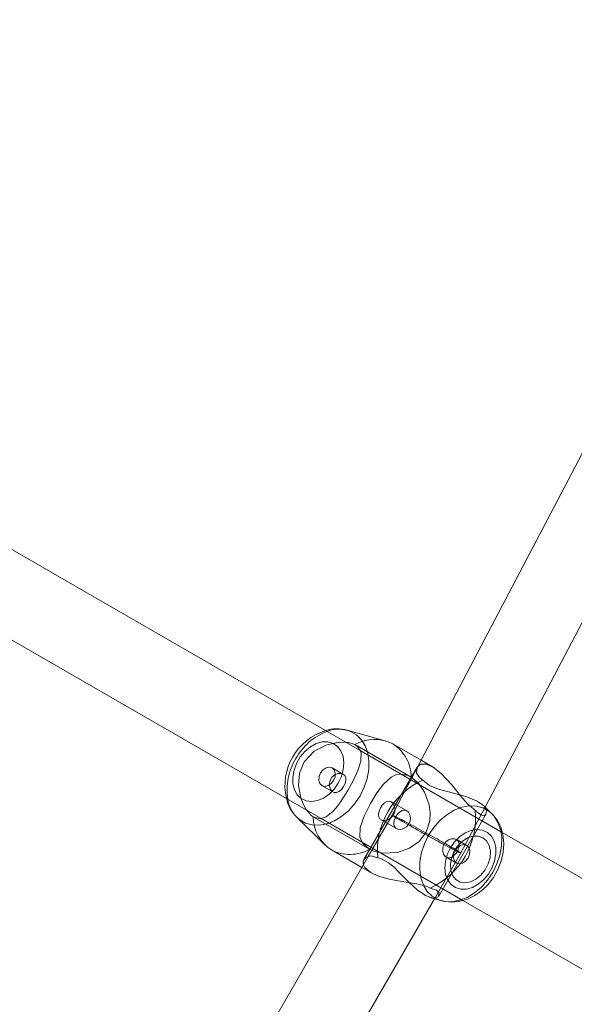
# Model space of a CAD drawing. Units: millimetres. Extents: x 0 to 21, y 0 to 29.7.
# Drawn here: x 11.3 to 11.5, y 19 to 19.4 of the extents above; entities that cross this region are included whole.
import ezdxf

# ---------------------------------------------------------------- set-up
doc = ezdxf.new("R2010")
doc.units = ezdxf.units.MM
doc.linetypes.add('HIDDEN', pattern=[0.1905, 0.127, -0.0635])
doc.layers.add('LE_NORM', color=179, linetype='Continuous', lineweight=40)
doc.styles.add('SLDTEXTSTYLE0', font='TXT', dxfattribs={"width": 0.605})
doc.dimstyles.new('SLDDIMSTYLE1', dxfattribs={"dimtxt": 0.35, "dimasz": 0.3, "dimexe": 0, "dimexo": 0.0625, "dimgap": 0.08750000000000001, "dimtad": 1, "dimtoh": 1, "dimdec": 0, "dimlfac": 50, "dimrnd": 1e-09, "dimzin": 12, "dimdsep": 46, "dimtxsty": 'SLDTEXTSTYLE0', "dimsah": 1, "dimcen": 0.09, "dimadec": 0, "dimazin": 0, "dimtfac": 1, "dimtofl": 0, "dimtmove": 0, "dimatfit": 3, "dimfxl": 0, "dimfrac": 2, "dimtolj": 1, "dimtzin": 12, "dimarcsym": 0})

# ---------------------------------------------------------------- blocks, each defined once
blk = doc.blocks.new('*D14')
at = {"layer": 'LE_NORM'}
for p, q in [((3.876722246236427, 25.34648556739767), (3.876722246236428, 13.11407603828304)), ((18.43538489320045, 23.47830699915248), (18.43538489320045, 13.11407603828304)), ((3.876722246236428, 13.21313603828304), (18.43538489320045, 13.21313603828304))]:
    blk.add_line(p, q, dxfattribs=at)
for points in [[(3.876722246236428, 13.21313603828304), (4.176722246236428, 13.11313603828304), (4.176722246236428, 13.31313603828304)], [(18.43538489320045, 13.21313603828304), (18.13538489320045, 13.31313603828304), (18.13538489320045, 13.11313603828304)]]:
    blk.add_solid(points, dxfattribs=at)
at = {"layer": 'LE_NORM', "insert": (10.82731206671242, 13.66430972392017), "char_height": 0.35, "attachment_point": 1, "style": 'SLDTEXTSTYLE0'}
blk.add_mtext('728', dxfattribs=at)

msp = doc.modelspace()

# ---------------------------------------------------------------- linework, layer by layer
at = {"color": 7, "linetype": 'Continuous', "lineweight": 15}
for p, q in [((11.74700621765803, 19.69815829248744), (11.4525957505102, 19.1373505875619)), ((11.48002592724512, 19.12075677366573), (11.77534131210993, 19.68328818531352)), ((11.42904333275507, 19.14384630174953), (11.28278044861506, 19.22829118223506)), ((11.27391044300745, 19.19646182508784), (11.41314140957545, 19.11607685537654)), ((11.43928341072749, 19.14782479257899), (11.42378679913233, 19.15209236593562)), ((11.45392111939143, 19.1398753211053), (11.44241408508967, 19.14651897402126)), ((11.48279933136652, 19.11802151651698), (11.47940568131159, 19.1213685557397)), ((11.4032736222143, 19.11656263323146), (11.41471783322047, 19.10527589769679)), ((11.60102204483698, 19.04455426187831), (11.4870560566778, 19.1103525445016)), ((11.41741410893153, 19.10321763010341), (11.42980257672022, 19.09606519193965)), ((11.43240551155756, 19.10057356806117), (11.37211124104212, 18.99614086599666)), ((11.40065209072779, 18.98157515974361), (11.45937863987635, 19.08329239340144)), ((11.4575755993719, 19.08378901930171), (11.46228627365778, 19.08249166460353)), ((11.47104362648676, 19.08264699430782), (11.58224169415186, 19.01844671221095))]:
    msp.add_line(p, q, dxfattribs=at)
at = {"color": 7, "linetype": 'HIDDEN', "lineweight": 0}
for p, q in [((11.44992307823847, 19.13294604273158), (11.4269050757284, 19.1462354943307)), ((11.4870560566778, 19.1103525445016), (11.42904333275507, 19.14384630174953)), ((11.4585681359167, 19.13719239683467), (11.45392111939143, 19.1398753211053)), ((11.42233590286921, 19.13409331293422), (11.41769866150569, 19.13677063436824)), ((11.45231012505244, 19.13704934568721), (11.43056408566187, 19.09938421697933)), ((11.4525957505102, 19.1373505875619), (11.44214181107233, 19.11743739099818)), ((11.41349867981623, 19.12949600668269), (11.41797999542902, 19.12690880747157)), ((11.44811884564112, 19.11920752973872), (11.44169227284144, 19.12291791887599)), ((11.4701761404867, 19.10199430437404), (11.48002592724512, 19.12075677366573)), ((11.40990511578272, 19.11679056139308), (11.43292311829279, 19.10350110979396)), ((11.41314140957545, 19.11607685537654), (11.47104362648676, 19.08264699430782)), ((11.44214193028162, 19.11743762941676), (11.43240551155756, 19.10057356806117)), ((11.43764821690272, 19.11555328817683), (11.44392708939265, 19.11192813368159)), ((11.46118919056605, 19.08442857714015), (11.48055318993281, 19.11796799154597)), ((11.47257439297388, 19.10508814306575), (11.46839896839808, 19.10749879331905)), ((11.45937863987635, 19.08329239340144), (11.47017602127741, 19.10199406595546)), ((11.46419088047694, 19.10022881479579), (11.46837429207514, 19.0978135153802)), ((11.42980257672022, 19.09606519193965), (11.43356804054926, 19.09389117212611))]:
    msp.add_line(p, q, dxfattribs=at)
at = {"color": 7, "linetype": 'HIDDEN', "lineweight": 0, "flags": 128}
for points in [[(11.4032736222143, 19.11656263323146), (11.40436021488856, 19.11561933012324), (11.40677897137354, 19.11422279329616), (11.40951053303431, 19.11346319170314), (11.41246179741572, 19.11336615534145), (11.41553227108668, 19.11393514128047), (11.41861740750025, 19.11515071840602), (11.42161218327235, 19.11697152109462), (11.42441455525111, 19.1193355605157), (11.42692915600489, 19.12216225118953), (11.42907027405451, 19.12535551042873), (11.43076507252406, 19.12880638094264), (11.43195585411738, 19.13239732237178), (11.43260196846674, 19.13600626440364), (11.43268136185358, 19.1395103022607), (11.43219153088282, 19.14278986902553), (11.4311490456457, 19.14573350401241), (11.42958943051051, 19.14824083299953), (11.42756585282038, 19.15022662134486), (11.4251470963354, 19.15162303896266), (11.42378679913233, 19.15209236593562)], [(11.42018047970484, 19.13048794718105), (11.41846183937739, 19.12801912279445), (11.41639582318018, 19.12593749018031), (11.41409401100825, 19.12435498686153), (11.41168026131342, 19.12335720510799), (11.40928486984919, 19.12299790830928), (11.40703694027613, 19.12329628916103), (11.40505758923243, 19.12423649282771), (11.40345362824152, 19.1257676169427), (11.40231148403834, 19.12780728788692), (11.40169266861628, 19.1302454754861), (11.40163067978571, 19.13295069189387), (11.40212861698817, 19.13577714414912), (11.40315989655207, 19.1385724827798), (11.4046688477392, 19.14118602724391), (11.4065740506048, 19.14347675295192), (11.40877286595057, 19.14532127828914), (11.4111466805334, 19.14662018270808), (11.41356758278559, 19.1473033711465), (11.4159050385351, 19.14733400793391), (11.41803304356287, 19.14671054334956), (11.41983691853236, 19.14546647520381), (11.42121926945399, 19.14366891832668), (11.42210582894038, 19.14141478987056), (11.42244855564783, 19.13882556410152), (11.42222909134577, 19.13604083509761), (11.42145923775385, 19.13321080656367), (11.42018047970484, 19.13048794718105)], [(11.42342380684565, 19.14709070177394), (11.42076257866572, 19.14718964548427), (11.41548673313807, 19.14615836592036), (11.41035799187373, 19.14354899378139), (11.40628699463557, 19.13923957796413), (11.4043050209875, 19.13450863809901), (11.40388778847407, 19.12959721536952), (11.40489296120356, 19.12435689421016), (11.4059329430456, 19.12178519220668), (11.40724889439295, 19.11949482412654), (11.40727714699458, 19.11946251840907)], [(11.41769866150569, 19.13677063436824), (11.41652969521235, 19.13707640619594), (11.41521898907374, 19.13678184004146), (11.41396598023127, 19.13593187780696), (11.41296164196681, 19.13465574236232), (11.41235880058955, 19.13314798326808), (11.41224912804316, 19.13163795919734), (11.41264943283747, 19.13035550566035), (11.41349867981623, 19.12949600668269), (11.41466764610957, 19.129190234855), (11.41597847145747, 19.12948480100948), (11.41723136109064, 19.13033476324397), (11.41823569935511, 19.13161077947932), (11.41883865994166, 19.13311865778285), (11.41894833248804, 19.13462868185359), (11.41854802769373, 19.13591113539058), (11.41769866150569, 19.13677063436824)], [(11.47599784535121, 19.11942782850581), (11.4729882876272, 19.12188854666072), (11.47000209492396, 19.12533905954677), (11.4664558569784, 19.1297594592126), (11.46436874073695, 19.13217654676753), (11.4621514479513, 19.13443782778102), (11.45894161862086, 19.13696649523097), (11.45603875321101, 19.13824954481441), (11.45380810898493, 19.13823178263026), (11.45291845005701, 19.13751819582301)], [(11.42218832176875, 19.13417854757625), (11.42118279141138, 19.13449540586787), (11.42000846070002, 19.1344163701089), (11.41879443329523, 19.13392498941737), (11.4177121321554, 19.1330371186288), (11.4169409672613, 19.13186696024257), (11.41655604046534, 19.13056316824275), (11.41656259697626, 19.1292426869424), (11.41694788140009, 19.12804201097804), (11.41764763992976, 19.12714448423701), (11.41853551071833, 19.12668266744929), (11.4195101658697, 19.12667623014766), (11.4205209414358, 19.12711015196162), (11.42149845761012, 19.1279478356393), (11.42233244579981, 19.12906721086818), (11.4229314724798, 19.13030174227077), (11.42324558895777, 19.13153758497554), (11.42322031658839, 19.13268962354976), (11.42280344170283, 19.13364007921535), (11.42218832176875, 19.13417854757625)], [(11.43292311829279, 19.10350110979396), (11.43027536076258, 19.10568907709438), (11.42899338406275, 19.10836210699397), (11.42910985153864, 19.11237230749446), (11.43068198364924, 19.11703494043666), (11.43327514332484, 19.12219765634853), (11.4359519879217, 19.12652733774501), (11.43867448967646, 19.13010778875667), (11.44180146855067, 19.13296249361354), (11.44362847012232, 19.13387885542232), (11.44568065804194, 19.1342246815713), (11.44869248074244, 19.13356330843288), (11.44992307823847, 19.13294604273158)], [(11.44992307823847, 19.13294604273158), (11.45284799736689, 19.13044753523189), (11.45535437267969, 19.12678268404323), (11.45727674168299, 19.12163749189693), (11.4577159087057, 19.11842372865993), (11.45755783718775, 19.11516287775355), (11.45607141655634, 19.11053767652827), (11.45314077538203, 19.10665026159602), (11.44923547905634, 19.10392859430629), (11.44427708786677, 19.102254895881), (11.43839899700831, 19.10195115061122), (11.4344916741247, 19.10278203935939), (11.43292311829279, 19.10350110979396)], [(11.4418398539419, 19.12283268423397), (11.44261697930048, 19.12212028951961), (11.44313577812861, 19.12106385679561), (11.4433172146673, 19.1197668597253), (11.44308940571497, 19.11838546247798), (11.4424616495962, 19.1171325728448), (11.4415250222082, 19.11614742727595), (11.44037810963343, 19.11549272985774), (11.43914560478876, 19.11522605867702), (11.43801848095606, 19.11538341493922), (11.43717459839533, 19.11592140646297), (11.43668166798304, 19.11676218958217), (11.43655220669459, 19.11785450430232), (11.43678883713435, 19.11912003012019), (11.43734125298213, 19.12040188761073), (11.43811086815546, 19.12153795214015), (11.43902401131342, 19.12242784948665), (11.44003442925166, 19.12298205347377), (11.44106594723414, 19.12309625597316), (11.4418398539419, 19.12283268423397)], [(11.44811884564112, 19.11920752973872), (11.44717923802088, 19.11948600263911), (11.44617442291926, 19.1193081423791), (11.44516722363184, 19.11869791002589), (11.44423703354548, 19.11772194357234), (11.44349304836939, 19.11653545351345), (11.44300679367732, 19.11529293508845), (11.44282476109217, 19.11408188791591), (11.44300989311884, 19.11299553366023), (11.4435887734289, 19.1121676251443), (11.44448951882075, 19.11169782133418), (11.44559947651576, 19.1116143748315), (11.44681088131617, 19.11193290205318), (11.44797352951716, 19.11266305895168), (11.44889167946528, 19.11373498888332), (11.44943813484858, 19.11499836893397), (11.44959239166926, 19.11632433386165), (11.4493614832754, 19.11759617777187), (11.44878105324458, 19.11864164324123), (11.44811884564112, 19.11920752973872)], [(11.47938100498865, 19.12133970709163), (11.47956887882899, 19.12120345087367), (11.4806913534994, 19.11933961363155), (11.48039714497279, 19.11774960012752), (11.4796691338415, 19.11732378454524), (11.47858277958582, 19.11740913839656), (11.47677222889613, 19.11860683412868), (11.47599784535121, 19.11942782850581)], [(11.482716361701, 19.11810245962459), (11.48373643559168, 19.11697915048915), (11.48529605072688, 19.11447170229274), (11.486338535964, 19.11152806730586), (11.48682836693476, 19.10824850054103), (11.48674885433863, 19.10474458189326), (11.48610285919855, 19.1011356398614), (11.48491207760523, 19.09754457922298), (11.48321727913569, 19.09409370870906)], [(11.4671825568075, 19.10080948324519), (11.46660725277613, 19.10035100431758), (11.46557382744501, 19.09996822328883), (11.46456734341334, 19.10005560369807), (11.46371010941218, 19.10060086698848), (11.46308294933985, 19.10152032823878), (11.46275309723566, 19.10272875280696), (11.46280411881159, 19.10410061331111), (11.46327332657526, 19.10543170423824), (11.46409420174311, 19.10653677435237), (11.46516541641901, 19.10733333082515), (11.46638230484675, 19.10776915998775), (11.46757785481165, 19.10778930635768), (11.46839896839808, 19.10749879331905), (11.46839896839808, 19.10749879331905)], [(11.43043474358271, 19.09716024847346), (11.43094340962122, 19.09609225244838), (11.43311182659815, 19.09416487665492), (11.43661681812952, 19.09253421278316), (11.44092849892329, 19.09135034532863), (11.44615737599085, 19.090425400451), (11.4521668354864, 19.08946695776302), (11.45609728497218, 19.08841398210842), (11.45766750973414, 19.08767881841975)], [(11.48321727913569, 19.09409370870906), (11.48107616108607, 19.09090056867915), (11.47856156033228, 19.08807375879604), (11.47575918835352, 19.08570983858424), (11.47276441258143, 19.08388891668636), (11.46967927616785, 19.08267333956081), (11.4666088024969, 19.08210435362178), (11.46365753811549, 19.08220138998347), (11.46226350468348, 19.08249798269588)], [(11.45766750973414, 19.08767881841975), (11.46017567318629, 19.08683267088252), (11.46130696934413, 19.08560708017665), (11.4609284798498, 19.08411410303432), (11.45893053215693, 19.08354189844447), (11.45762697857569, 19.08396270723659)]]:
    msp.add_lwpolyline(points, dxfattribs=at)
at = {"color": 7, "linetype": 'Continuous', "lineweight": 15, "flags": 128}
for points in [[(11.4269050757284, 19.1462354943307), (11.42434088391016, 19.14705660791713), (11.42342380684565, 19.14709070177394)], [(11.40990511578272, 19.11679056139308), (11.4127449194784, 19.11596086473781), (11.41529432934473, 19.11670663805324), (11.4181309143896, 19.11910441370327), (11.41979483765314, 19.1211039111169), (11.42149345081995, 19.12347522230464), (11.42402128380488, 19.12749925108272), (11.42634979885767, 19.1317342803033), (11.42817393940638, 19.13565745802241), (11.42942134541224, 19.1394737050088), (11.42947630089472, 19.14313950987178), (11.42812565964411, 19.14534416647273), (11.4269050757284, 19.1462354943307)], [(11.45291845005701, 19.13751819582301), (11.45229021710108, 19.13701429815608), (11.45210389298152, 19.13461068125087), (11.45343140762995, 19.13262811155635), (11.45465032261561, 19.13175287695247)], [(11.45465032261561, 19.13175287695247), (11.4573542277212, 19.12958994360286), (11.46108321350764, 19.12800934763271), (11.46662108105372, 19.12652352304774), (11.47217551869105, 19.12504246683437), (11.47689274948786, 19.12314334364253), (11.47938100498865, 19.12133970709163)], [(11.40727714699458, 19.11946251840907), (11.40916172665309, 19.11731293649989), (11.40990511578272, 19.11679056139308)], [(11.46227876347254, 19.08257284612971), (11.46372167271326, 19.08217003794032), (11.46674708527277, 19.08194008322078), (11.46981505554865, 19.08228245230037), (11.47287229698847, 19.08318951578456), (11.47585550945948, 19.08465364427882), (11.47868279617976, 19.08665159197169), (11.48125986260126, 19.08913257570583), (11.48349682491969, 19.09202101679164), (11.48531822365473, 19.09522989244777), (11.4866636196966, 19.09867432566005), (11.48747769993495, 19.10226538629848), (11.48770884674738, 19.10590854139644), (11.48731426399897, 19.10948148222285), (11.48642090958308, 19.11249473543483), (11.48505286377619, 19.11520603151637), (11.48302928608607, 19.11778989286739), (11.48266402882288, 19.11809399576503)], [(11.46589259308527, 19.10409608335811), (11.46461383503626, 19.10137334318477), (11.46384398144434, 19.09854331465083), (11.46362451714228, 19.09575858564693), (11.46396724384974, 19.09316935987788), (11.46485368412684, 19.09091523142177), (11.46623615425776, 19.08911767454463), (11.46804002922724, 19.08787360639888), (11.47016803425501, 19.08725014181453), (11.47250549000452, 19.08728077860194), (11.47492639225672, 19.08796396704036), (11.47730020683955, 19.0892628714593), (11.47949902218531, 19.09110739679652), (11.48140422505091, 19.09339812250453), (11.48291305702875, 19.09601166696864), (11.48394433659266, 19.09880700559932), (11.4844423930044, 19.10163345785457), (11.48438040417384, 19.10433867426234), (11.48376158875178, 19.10677686186153), (11.4826193253393, 19.10881653280574), (11.4810153643484, 19.11034765692073), (11.47903613251398, 19.11128774137813), (11.47678808373164, 19.11158624143916), (11.47439281147669, 19.11122682543117), (11.47197906178187, 19.11022904367763), (11.46967713040064, 19.10864665956813), (11.46761123341273, 19.1065649077447), (11.46589259308527, 19.10409608335811)], [(11.47915319603632, 19.10821798296291), (11.47723619145106, 19.10888805837947), (11.47508315247248, 19.10885324926692), (11.4728537003393, 19.10811617822963), (11.47071329754542, 19.10673144312221), (11.46882049244593, 19.10480192156154), (11.46731583279322, 19.10247066469508), (11.46631077927302, 19.0999104067834), (11.46588007610987, 19.09731128664333), (11.4660554329748, 19.09486582727748), (11.46682397526453, 19.09275546522456), (11.46812860172938, 19.09113684149104), (11.4698727528448, 19.09012988062221), (11.47192684811305, 19.08980932684261), (11.47413865727137, 19.09019890280086), (11.47634426754664, 19.09126975984889), (11.47837976616572, 19.09294238539058), (11.48009447258662, 19.09509292097407), (11.48136107128809, 19.09756162615138), (11.48208574455927, 19.10016563387233), (11.48221472901057, 19.10271158666927), (11.48173824948023, 19.10501089544612), (11.48069194954585, 19.10689285250026), (11.47915319603632, 19.10821798296291)], [(11.47257439297388, 19.10508814306575), (11.47140530747126, 19.10539391489345), (11.47009460133265, 19.10509934873897), (11.46884171169947, 19.10424938650447), (11.46783725422572, 19.10297337026912), (11.46723441284846, 19.10146549196559), (11.46712474030207, 19.09995546789485), (11.46752504509638, 19.09867301435786), (11.46837429207514, 19.0978135153802), (11.46954337757777, 19.09750774355251), (11.47085408371638, 19.09780230970699), (11.47210697334956, 19.09865227194148), (11.47311143082331, 19.09992828817683), (11.47371427220057, 19.10143616648036), (11.47382394474696, 19.1029461905511), (11.47342363995264, 19.10422864408809), (11.47257439297388, 19.10508814306575)], [(11.43632010620783, 19.10000386686641), (11.43356482189844, 19.10087135286647), (11.43149534863184, 19.10033979864436), (11.43028263252925, 19.09866705389339), (11.43029896420191, 19.09744551630336), (11.43043474358271, 19.09716024847346)], [(11.45762697857569, 19.08396270723659), (11.45569125813197, 19.0845877215417), (11.45232013863276, 19.0869287535699), (11.44889239472102, 19.09012368173915), (11.44505445164393, 19.09409931154567), (11.44291547936152, 19.09618034811336), (11.44063381355952, 19.09803965540248), (11.43751959007929, 19.09968510122615), (11.43632010620783, 19.10000386686641)]]:
    msp.add_lwpolyline(points, dxfattribs=at)
at = {"color": 8, "linetype": 'Continuous', "lineweight": 15, "flags": 128}
msp.add_lwpolyline([(11.46226350468348, 19.08249798269588), (11.46092597645472, 19.08296099157649), (11.45850721996973, 19.08435752840358), (11.45648352307032, 19.08634319753963), (11.45492390793513, 19.08885064573604), (11.45388142269801, 19.09179428072292), (11.45339159172724, 19.09507384748775), (11.45347110432337, 19.09857776613551), (11.45411721867274, 19.10218670816737), (11.45530800026606, 19.1057777688058), (11.45700267952631, 19.10922863931972), (11.45914391678522, 19.11242177934962), (11.46165839832972, 19.11524858923274), (11.46446088951777, 19.11761250944453), (11.46745554608057, 19.11943343134242), (11.47054080170344, 19.12064900846797), (11.4736112753744, 19.121217994407), (11.47656253975581, 19.1211209580453), (11.47929398220728, 19.12036135645229), (11.48171285790156, 19.1189648196252), (11.482716361701, 19.11810245962459)], dxfattribs=at)
at = {"color": 7, "linetype": 'HIDDEN', "lineweight": 0}
for centre, radius, start, end in [((11.421901396795, 19.12948551793201), 0.02347977279229765, 107.0181928203277, 192.9304679895695), ((11.42448597875034, 19.12866986214969), 0.02464936089579603, 111.2703503582174, 151.3440426831464), ((11.43377808079885, 19.13287767472836), 0.0161451421953858, 0.2426246667840079, 57.66300562309646), ((11.42359868175722, 19.1277301193595), 0.02435350521422202, 148.4015794699608, 188.9836309736773), ((11.4447542160139, 19.11630035427205), 0.03139976861777506, 294.2836600723242, 5.716242213168538), ((11.46697857343815, 19.10538015274672), 0.002550717490611826, 343.065269136145, 56.16101184810501), ((11.42490488262052, 19.11778793945304), 0.01638308899456197, 242.7917514974233, 299.3025642638091)]:
    msp.add_arc(centre, radius, start, end, dxfattribs=at)
at = {"color": 7, "linetype": 'Continuous', "lineweight": 15}
for centre, radius, start, end in [((11.41951806087862, 19.13888653048014), 0.01380095912118079, 72.2482451158577, 108.9800748121086), ((11.43492331476168, 19.13194848079318), 0.01638325099044713, 62.79205597596626, 119.3022597852579), ((11.46756358890504, 19.10313147424877), 0.03139963596904922, 114.2837143656353, 185.7165106162128), ((11.41274827210614, 19.12690680092146), 0.01398944962806437, 191.0250434308625, 228.2168955055608), ((11.42604981746576, 19.116858765774), 0.01614484574940155, 180.2420484441645, 237.6635818456925), ((11.46326509944456, 19.10566506812064), 0.006238844177657893, 308.8963855396141, 350.5168765062498)]:
    msp.add_arc(centre, radius, start, end, dxfattribs=at)
at = {"color": 8, "linetype": 'Continuous', "lineweight": 15}
for centre, radius, start, end in [((11.4203973957984, 19.13852510420456), 0.01398422846778524, 75.97334423905635, 110.3079281028537), ((11.41333340966722, 19.12628399337446), 0.01398943053264838, 189.6985830182644, 224.0198463014262)]:
    msp.add_arc(centre, radius, start, end, dxfattribs=at)
at = {"color": 7, "linetype": 'HIDDEN', "lineweight": 0}
for start_param, end_param in [(0.565823510625575, 3.952201819139731), (3.952201819139731, 6.693703696735527)]:
    msp.add_ellipse((11.45615896084538, 19.10971582045507), major_axis=(0.01401710942835344, -0.007721651412911258), ratio=0.02112732945879984, start_param=start_param, end_param=end_param, dxfattribs=at)
at = {"color": 7, "linetype": 'Continuous', "lineweight": 15}
msp.add_ellipse((11.45615896084538, 19.10971582045507), major_axis=(0.01401710942835344, -0.007721651412911258), ratio=0.02112732945879984, start_param=0.4105183895553858, end_param=0.565823510625575, dxfattribs=at)

# ---------------------------------------------------------------- dimensions: what is measured, and where the dimension line sits
at = {"layer": 'LE_NORM'}
dim = msp.add_linear_dim(base=(18.43538489320045, 13.21313603828304), p1=(3.876722246236427, 25.44554556739768), p2=(18.43538489320045, 23.57736699915248), dimstyle='SLDDIMSTYLE1', dxfattribs=at)
dim.commit()
dim.dimension.update_dxf_attribs({"geometry": '*D14', "text_midpoint": (11.15605356971844, 13.21313603828304), "dimtype": 160})

doc.saveas('drawing.dxf')
